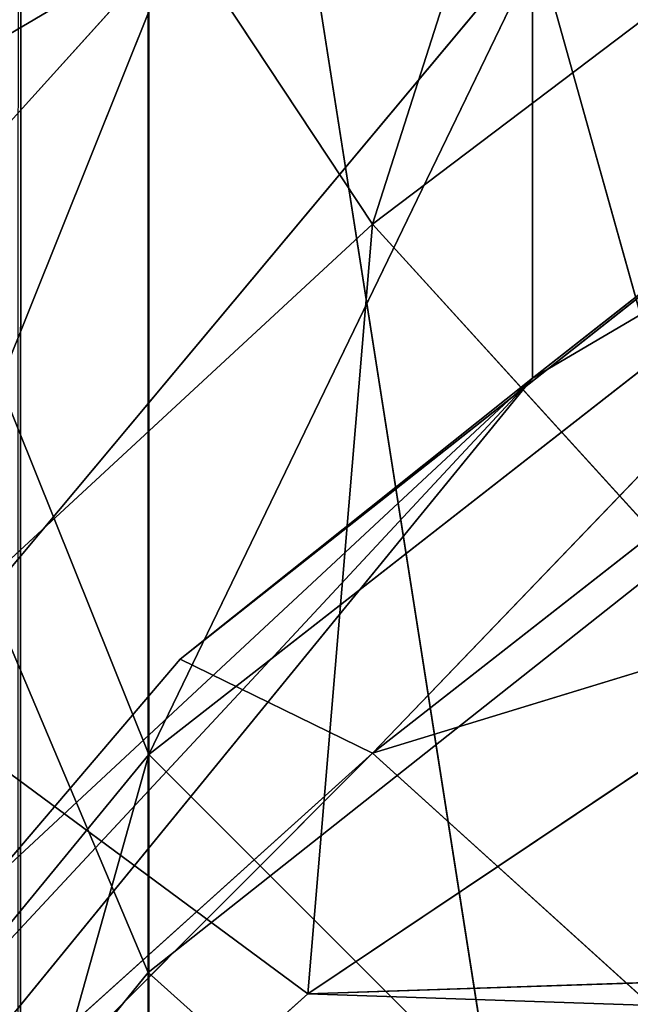
# Model space of a CAD drawing. Units: centimetres. Extents: x -624 to 290, y -260 to 1175.
# Drawn here: x 69 to 69, y -18 to -18 of the extents above; entities that cross this region are included whole.
import ezdxf

# ---------------------------------------------------------------- set-up
doc = ezdxf.new("R2010")
doc.units = ezdxf.units.CM
doc.header["$LTSCALE"] = 2.54

# ---------------------------------------------------------------- blocks, each defined once
blk = doc.blocks.new('3DGeom~891_Defintion')
at = {"color": 18, "true_color": 0x000000}
mesh = blk.add_polyface(dxfattribs=at)
corners = [(3699.032579189474, 2845.823689377669, 24.81050410071979), (3725.980153325821, 3469.522229138698, 24.81050410072051), (3724.477177974297, 3481.80901566687, 24.81050410072065), (3833.703656443814, 2842.320854727644, 24.81050410072109), (3731.311796947361, 3458.350473848688, 24.81050410072022), (3739.918290273015, 3449.453638613539, 24.81050410072109), (3750.907164665876, 3443.755000846635, 24.81050410071964), (3816.53922442423, 3435.087629378669, 24.81050410071993), (3882.171284182582, 3443.755000846636, 24.8105041007208), (4024.361921128563, 2871.811754979499, 24.81050410072094), (3893.140194488286, 3449.47310976027, 24.81050410071993), (3901.732146071445, 3458.372163227324, 24.81050410072109), (3907.061817931291, 3469.535045589712, 24.8105041007208), (3908.580074435945, 3481.811480368988, 24.81050410072109), (4576.463329065387, 2842.320854727644, 24.81050410072123), (4504.415156753598, 4735.463234455759, 24.81050410072094), (4385.804817910427, 2871.811754979499, 24.8105041007208), (4505.918132105124, 4723.176201457377, 24.81050410072094), (4511.249775726663, 4712.004692637578, 24.81050410071935), (4519.856515522531, 4703.107610932217, 24.81050410072109), (4530.845143445181, 4697.409219635524, 24.81050410072109), (4596.477203203532, 4688.741848167557, 24.81050410072051), (4711.134652789942, 2845.823689377668, 24.81050410071993), (4662.109262961887, 4697.409219635525, 24.81050410072137), (4673.07817326759, 4703.127328549162, 24.81050410072051), (4681.670124850747, 4712.026382016214, 24.81050410072094), (4686.999796710594, 4723.18901790839, 24.81050410072065), (4688.518053215248, 4735.465699157878, 24.81050410071964), (3380.830169894635, 4152.69131983343, 24.81050410072037), (3385.672816615976, 4660.102502497452, 24.81050410071921), (3352.250470015782, 4406.693168360019, 24.81050410071964), (3418.965026944338, 3910.271353029281, 24.81050410072008), (3439.247307143125, 4917.462754129956, 24.81050410071935), (3362.715595208581, 3168.529355912205, 24.81050410072065), (3378.550566905747, 3538.384034552407, 24.81050410071935), (3359.558804735916, 3353.930657449587, 24.81050410072094), (3392.564370207963, 3048.410372902638, 24.81050410072051), (3464.761410527675, 2947.876159392482, 24.8105041007195), (3462.420436456051, 5163.742690921017, 24.81050410072094), (3462.835985233136, 5382.320854727644, 24.81050410072051), (3752.372923015419, 3552.077919519714, 24.8105041007208), (4532.310655324512, 4805.731891838392, 24.81050410072051), (4947.331000276064, 5382.320854727646, 24.81050410071979), (3726.958640066646, 3493.936335968009, 24.81050410072123), (3569.04739360177, 2881.213114738191, 24.81050410072008), (3791.348982897978, 3602.14957539684, 24.81050410072123), (3803.049909732712, 3609.322597970696, 24.81050410072094), (3816.544646768888, 3611.824517090624, 24.8105041007208), (3830.039137334852, 3609.322597970696, 24.81050410072051), (3841.740310639802, 3602.149575396841, 24.81050410071935), (3880.716124052146, 3552.077919519714, 24.81050410072037), (3906.130653471131, 3493.93633596801, 24.81050410071935), (4506.896618845947, 4747.5905547569, 24.81050410072123), (4205.083492754601, 2889.111252675149, 24.81050410072065), (4571.286961677279, 4855.803794185733, 24.81050410071935), (4582.987888512014, 4862.976570289375, 24.81050410072065), (4596.482625548191, 4865.478735879513, 24.81050410072109), (4609.977362584367, 4862.976570289376, 24.81050410072051), (4621.678289419102, 4855.803794185731, 24.81050410072022), (4660.65410283145, 4805.731891838392, 24.81050410072094), (4686.068632250434, 4747.5905547569, 24.81050410072051), (4841.119591907432, 2881.213114738192, 24.81050410072051), (4945.405574981528, 2947.876159392481, 24.81050410072037), (4947.746549053155, 5163.742690921021, 24.8105041007195), (5017.602615301243, 3048.41037290264, 24.81050410072022), (4991.202205035076, 3910.271353029281, 24.81050410071964), (4970.919678366078, 4917.462754129952, 24.81050410072109), (5031.616418603456, 3538.384034552407, 24.81050410072022), (5047.451636770835, 3168.529355912205, 24.81050410072022), (5050.608427243498, 3353.930657449587, 24.8105041007195), (5024.494415363441, 4660.102502497452, 24.81050410071906), (5029.337062084778, 4152.691319833429, 24.81050410072008), (5057.916761963633, 4406.693168360018, 24.8105041007208)]
mesh.append_faces([[corners[k] for k in face] for face in [(28, 29, 30), (33, 34, 35), (67, 68, 69), (70, 71, 72)]], dxfattribs={"vtx0": -1, "color": 18})
mesh.append_faces([[corners[k] for k in face] for face in [(1, 3, 4), (4, 3, 5), (5, 3, 6), (6, 3, 7), (7, 3, 8), (8, 9, 10), (10, 9, 11), (11, 9, 12), (12, 9, 13), (14, 15, 16), (15, 14, 17), (17, 14, 18), (18, 14, 19), (19, 14, 20), (20, 14, 21), (21, 22, 23), (23, 22, 24), (24, 22, 25), (25, 22, 26), (26, 22, 27), (29, 31, 32), (34, 36, 31), (32, 37, 38), (38, 37, 39), (39, 41, 42), (40, 37, 43), (43, 44, 2), (41, 13, 52), (52, 9, 15), (42, 62, 63), (63, 65, 66), (65, 64, 67)]], dxfattribs={"vtx0": -1, "vtx1": -1, "color": 18})
mesh.append_faces([[corners[k] for k in face] for face in [(31, 37, 32), (39, 37, 40), (39, 40, 41), (52, 13, 9), (42, 27, 22), (63, 64, 65)]], dxfattribs={"vtx0": -1, "vtx1": -1, "vtx2": -1, "color": 18})
mesh.append_faces([[corners[k] for k in face] for face in [(0, 1, 2), (1, 0, 3), (8, 3, 9), (21, 14, 22), (29, 28, 31), (34, 33, 36), (31, 36, 37), (43, 37, 44), (2, 44, 0), (41, 40, 45), (41, 45, 46), (41, 46, 47), (41, 47, 48), (41, 48, 49), (41, 49, 50), (41, 50, 51), (41, 51, 13), (15, 9, 53), (15, 53, 16), (42, 41, 54), (42, 54, 55), (42, 55, 56), (42, 56, 57), (42, 57, 58), (42, 58, 59), (42, 59, 60), (42, 60, 27), (42, 22, 61), (42, 61, 62), (63, 62, 64), (67, 64, 68), (65, 70, 66), (70, 65, 71)]], dxfattribs={"vtx0": -1, "vtx2": -1, "color": 18})
mesh = blk.add_polyface(dxfattribs=at)
corners = [(5024.494415363441, 4660.102502497453), (4991.202205035076, 3910.271353029281), (4970.919678366076, 4917.462754129953), (5029.337062084781, 4152.691319833429), (5057.91676196363, 4406.693168360018), (3378.550566905747, 3538.384034552408), (3362.715595208582, 3168.529355912206), (3359.558804735916, 3353.930657449588), (3392.564370207963, 3048.410372902638), (3418.965026944338, 3910.271353029282), (3464.761410527675, 2947.876159392481), (3439.247307143121, 4917.462754129956), (3462.42043645605, 5163.742690921019), (3462.835985233134, 5382.320854727644), (3752.37292301542, 3552.077919519714), (4532.31065532451, 4805.731891838392), (4947.331000276065, 5382.320854727646), (3726.958640066644, 3493.936335968009), (3569.047393601767, 2881.213114738191), (3724.477177974296, 3481.809015666869), (3699.032579189472, 2845.82368937767), (3791.348982897976, 3602.14957539684), (3803.049909732712, 3609.322597970696), (3816.544646768886, 3611.824517090624), (3830.039137334852, 3609.322597970696), (3841.7403106398, 3602.149575396841), (3880.716124052146, 3552.077919519714), (3906.130653471131, 3493.93633596801), (3908.580074435945, 3481.811480368988), (4506.896618845947, 4747.5905547569), (4024.361921128563, 2871.811754979499), (4504.415156753598, 4735.463234455759), (4205.083492754601, 2889.111252675149), (4385.804817910428, 2871.811754979499), (4571.286961677279, 4855.803794185733), (4582.987888512013, 4862.976570289376), (4596.482625548189, 4865.478735879512), (4609.977362584367, 4862.976570289377), (4621.678289419102, 4855.80379418573), (4660.654102831449, 4805.731891838391), (4686.068632250434, 4747.590554756899), (4688.518053215247, 4735.465699157878), (4711.13465278994, 2845.823689377669), (4841.119591907431, 2881.213114738192), (4945.405574981527, 2947.876159392482), (4947.746549053152, 5163.742690921021), (5017.60261530124, 3048.41037290264), (5031.616418603455, 3538.384034552408), (5047.451636770833, 3168.529355912204), (5050.608427243496, 3353.930657449588), (4576.463329065388, 2842.320854727644), (4505.918132105122, 4723.176201457377), (4511.249775726663, 4712.004692637576), (4519.856515522529, 4703.107610932217), (4530.84514344518, 4697.409219635524), (4596.477203203531, 4688.741848167556), (4662.109262961883, 4697.409219635524), (4673.078173267587, 4703.12732854916), (4681.670124850747, 4712.026382016214), (4686.999796710594, 4723.189017908392), (3725.980153325818, 3469.522229138699), (3833.703656443814, 2842.320854727645), (3731.311796947361, 3458.350473848688), (3739.918290273014, 3449.453638613539), (3750.907164665876, 3443.755000846635), (3816.539224424228, 3435.087629378669), (3882.17128418258, 3443.755000846636), (3893.140194488286, 3449.473109760268), (3901.732146071444, 3458.372163227324), (3907.061817931288, 3469.535045589714), (3385.672816615974, 4660.102502497453), (3380.830169894634, 4152.69131983343), (3352.250470015784, 4406.693168360018)]
mesh.append_faces([[corners[k] for k in face] for face in [(3, 0, 4), (5, 6, 7), (48, 47, 49), (70, 71, 72)]], dxfattribs={"vtx0": -1, "color": 18})
mesh.append_faces([[corners[k] for k in face] for face in [(0, 1, 2), (1, 0, 3), (6, 5, 8), (8, 9, 10), (10, 17, 18), (18, 19, 20), (14, 15, 21), (21, 15, 22), (22, 15, 23), (23, 15, 24), (24, 15, 25), (25, 15, 26), (26, 15, 27), (27, 15, 28), (30, 31, 32), (32, 31, 33), (15, 16, 34), (34, 16, 35), (35, 16, 36), (36, 16, 37), (37, 16, 38), (38, 16, 39), (39, 16, 40), (40, 16, 41), (42, 16, 43), (43, 16, 44), (44, 45, 46), (46, 47, 48), (50, 55, 42), (20, 60, 61), (60, 20, 19), (61, 66, 30), (71, 70, 9)]], dxfattribs={"vtx0": -1, "vtx1": -1, "color": 18})
mesh.append_faces([[corners[k] for k in face] for face in [(10, 9, 11), (10, 13, 14), (14, 13, 15), (28, 29, 30), (41, 16, 42), (46, 45, 1)]], dxfattribs={"vtx0": -1, "vtx1": -1, "vtx2": -1, "color": 18})
mesh.append_faces([[corners[k] for k in face] for face in [(8, 5, 9), (10, 11, 12), (10, 12, 13), (15, 13, 16), (10, 14, 17), (18, 17, 19), (28, 15, 29), (30, 29, 31), (44, 16, 45), (1, 45, 2), (46, 1, 47), (31, 50, 33), (50, 31, 51), (50, 51, 52), (50, 52, 53), (50, 53, 54), (50, 54, 55), (42, 55, 56), (42, 56, 57), (42, 57, 58), (42, 58, 59), (42, 59, 41), (61, 60, 62), (61, 62, 63), (61, 63, 64), (61, 64, 65), (61, 65, 66), (30, 66, 67), (30, 67, 68), (30, 68, 69), (30, 69, 28), (9, 70, 11)]], dxfattribs={"vtx0": -1, "vtx2": -1, "color": 18})
blk = doc.blocks.new('Grupuj#2')
at = {"color": 1, "true_color": 0xff0000}
mesh = blk.add_polyface(dxfattribs=at)
corners = [(376.3056352914402, 2046.987637963118), (457.8055996364135, 480.0963969242791), (375.4257813428782, 2038.286185809923), (376.4087905819601, 2047.186060198413), (380.4998080447753, 2055.079867106426), (380.5580604441272, 2055.130231160035), (387.3760183516006, 2060.959111870182), (387.426989201041, 2061.003407965521), (395.8565968239295, 2063.860202717073), (1511.996840239836, 2166.622896336298), (464.6029232008731, 444.0135858905068), (484.5750010369053, 411.9210648162672), (514.9342098324463, 389.4019614980614), (550.3844356130804, 379.6856433248963), (1090.154808782951, 329.1601820286762), (1645.331731487922, 311.7429021077771), (1556.291721988692, 2162.117437323931), (1597.314760640643, 2141.598636448038), (1628.212804130227, 2107.699987596006), (1644.85357287842, 2064.956682775706), (1646.922746647067, 2036.006453889466), (1647.161871180572, 2033.973693422237), (2200.508647196127, 329.1601820286433), (1648.033183009707, 2032.121747007669), (1649.448230877302, 2030.642378782458), (1651.258909623832, 2029.689102538896), (1653.279539726344, 2029.359612405065), (2893.833558668433, 2029.359612405065), (2740.277806774805, 379.6856433249014), (2775.731673330361, 389.4037818855323), (2806.073933427992, 411.913120413806), (2806.092095717592, 411.9265259787118), (2826.064173553719, 444.0239014195365), (2832.857859628138, 480.1058016556121), (2915.425781342885, 2004.907560981273), (2900.948852277621, 2028.063506719511), (2907.377241499097, 2024.430003109907), (2907.4367074901, 2024.396022543619), (2912.333549810617, 2018.778913576941), (2915.081073990628, 2011.851713877126)]
mesh.append_faces([[corners[k] for k in face] for face in [(0, 1, 2), (34, 38, 39)]], dxfattribs={"vtx0": -1, "color": 1})
mesh.append_faces([[corners[k] for k in face] for face in [(1, 9, 10), (10, 9, 11), (11, 9, 12), (12, 9, 13), (13, 9, 14), (14, 9, 15), (15, 21, 22), (22, 27, 28), (28, 27, 29), (29, 27, 30), (30, 27, 31), (31, 27, 32), (32, 27, 33), (33, 27, 34)]], dxfattribs={"vtx0": -1, "vtx1": -1, "color": 1})
mesh.append_faces([[corners[k] for k in face] for face in [(1, 0, 3), (1, 3, 4), (1, 4, 5), (1, 5, 6), (1, 6, 7), (1, 7, 8), (1, 8, 9), (15, 9, 16), (15, 16, 17), (15, 17, 18), (15, 18, 19), (15, 19, 20), (15, 20, 21), (22, 21, 23), (22, 23, 24), (22, 24, 25), (22, 25, 26), (22, 26, 27), (34, 27, 35), (34, 35, 36), (34, 36, 37), (34, 37, 38)]], dxfattribs={"vtx0": -1, "vtx2": -1, "color": 1})
mesh = blk.add_polyface(dxfattribs=at)
corners = [(457.8055996364135, 480.0963969242791, 31.2), (376.3056352914402, 2046.987637963118, 31.2), (375.4257813428782, 2038.286185809923, 31.2), (376.4087905819601, 2047.186060198413, 31.2), (380.4998080447753, 2055.079867106426, 31.2), (380.5580604441272, 2055.130231160035, 31.2), (387.3760183516006, 2060.959111870182, 31.2), (387.426989201041, 2061.003407965521, 31.2), (395.8565968239295, 2063.860202717073, 31.2), (1511.996840239836, 2166.622896336298, 31.2), (464.6029232008731, 444.0135858905068, 31.2), (484.5750010369053, 411.9210648162672, 31.2), (514.9342098324463, 389.4019614980614, 31.2), (550.3844356130804, 379.6856433248963, 31.2), (1090.154808782951, 329.1601820286762, 31.2), (1645.331731487922, 311.7429021077771, 31.2), (1556.291721988692, 2162.117437323931, 31.2), (1597.314760640643, 2141.598636448038, 31.19999999999596), (1628.212804130227, 2107.699987596006, 31.19999999999884), (1644.85357287842, 2064.956682775706, 31.2), (1646.922746647067, 2036.006453889466, 31.2), (1647.161871180572, 2033.973693422237, 31.2), (2200.508647196127, 329.1601820286433, 31.2), (1648.033183009707, 2032.121747007669, 31.2), (1649.448230877302, 2030.642378782458, 31.2), (1651.258909623832, 2029.689102538896, 31.2), (1653.279539726344, 2029.359612405065, 31.2), (2893.833558668433, 2029.359612405065, 31.2), (2740.277806774805, 379.6856433249014, 31.2), (2775.731673330361, 389.4037818855323, 31.2), (2806.073933427992, 411.913120413806, 31.2), (2806.092095717592, 411.9265259787118, 31.2), (2826.064173553719, 444.0239014195365, 31.2), (2832.857859628138, 480.1058016556121, 31.2), (2915.425781342885, 2004.907560981273, 31.2), (2900.948852277621, 2028.063506719511, 31.2), (2907.377241499097, 2024.430003109907, 31.2), (2907.4367074901, 2024.396022543619, 31.2), (2912.333549810617, 2018.778913576941, 31.2), (2915.081073990628, 2011.851713877126, 31.2)]
mesh.append_faces([[corners[k] for k in face] for face in [(0, 1, 2), (38, 34, 39)]], dxfattribs={"vtx0": -1, "color": 1})
mesh.append_faces([[corners[k] for k in face] for face in [(1, 0, 3), (3, 0, 4), (4, 0, 5), (5, 0, 6), (6, 0, 7), (7, 0, 8), (8, 0, 9), (9, 15, 16), (16, 15, 17), (17, 15, 18), (18, 15, 19), (19, 15, 20), (20, 15, 21), (21, 22, 23), (23, 22, 24), (24, 22, 25), (25, 22, 26), (26, 22, 27), (27, 34, 35), (35, 34, 36), (36, 34, 37), (37, 34, 38)]], dxfattribs={"vtx0": -1, "vtx1": -1, "color": 1})
mesh.append_faces([[corners[k] for k in face] for face in [(9, 0, 10), (9, 10, 11), (9, 11, 12), (9, 12, 13), (9, 13, 14), (9, 14, 15), (21, 15, 22), (27, 22, 28), (27, 28, 29), (27, 29, 30), (27, 30, 31), (27, 31, 32), (27, 32, 33), (27, 33, 34)]], dxfattribs={"vtx0": -1, "vtx2": -1, "color": 1})
blk = doc.blocks.new('3DGeom~1342_Defintion')
at = {"color": 0}
blk.add_blockref('Grupuj#2', (12198.61918173142, 4586.452153796025, -0.6589657831055853), dxfattribs=at)
blk = doc.blocks.new('3DGeom~1264_Defintion')
at = {"color": 0}
for p, q in [((-36.04392898625573, -10.60834479889918, -185.6995116497266), (-34.33403459193413, -8.39204923101379, -184.6620080209042)), ((-36.04392898625573, -10.60834479889918, -185.6995116497266), (-34.33403459193413, -8.39204923101379, -184.6620080209042)), ((5.132616263050036, -8.392049231012779, -203.6560437241231), (1.732587406877428e-12, -10.60834479889918, -205.9894010579072)), ((0, -8.392049231014513, -203.9893558244108), (1.732587406877428e-12, -10.60834479889918, -205.9894010579072)), ((5.132616263050036, -8.392049231012779, -203.6560437241231), (1.732587406877428e-12, -10.60834479889918, -205.9894010579072)), ((0, -8.392049231014513, -203.9893558244108), (1.732587406877428e-12, -10.60834479889918, -205.9894010579072)), ((15.9640295210988, -8.716553791440901, -224.7323770572195), (29.87837885639635, -10.87506087596183, -216.9067666758414)), ((15.9640295210988, -8.716553791440901, -224.7323770572195), (29.87837885639635, -10.87506087596183, -216.9067666758414)), ((29.87837885639635, -10.87506087596183, -216.9067666758414), (23.62053214928406, -8.716553791441479, -222.1965492217179)), ((29.87837885639635, -10.87506087596183, -216.9067666758414), (23.62053214928406, -8.716553791441479, -222.1965492217179)), ((-36.04392898625573, -10.60834479889918, -185.6995116497266), (-40.40439490255488, -10.60834479889918, -175.8435259616633)), ((-36.04392898625573, -10.60834479889918, -185.6995116497266), (-40.40439490255488, -10.60834479889918, -175.8435259616633)), ((-38.30023611550153, -12.48441220640589, -187.0685612230869), (-36.04392898625573, -10.60834479889918, -185.6995116497266)), ((-38.30023611550153, -12.48441220640589, -187.0685612230869), (-36.04392898625573, -10.60834479889918, -185.6995116497266)), ((-29.31568229824432, -10.60834479889802, -194.1186831569483), (-36.04392898625573, -10.60834479889918, -185.6995116497266)), ((-29.31568229824432, -10.60834479889802, -194.1186831569483), (-36.04392898625573, -10.60834479889918, -185.6995116497266)), ((1.732587406877428e-12, -10.60834479889918, -205.9894010579072), (-10.6880840751618, -10.6083447988986, -204.6045490383578)), ((1.732587406877428e-12, -10.60834479889918, -205.9894010579072), (-10.6880840751618, -10.6083447988986, -204.6045490383578)), ((1.732587406877428e-12, -10.60834479889918, -205.9894010579072), (10.6880840751618, -10.60834479889817, -204.604549038359)), ((5.775291356258094e-13, -12.48441220640675, -208.6285689238645), (1.732587406877428e-12, -10.60834479889918, -205.9894010579072)), ((1.732587406877428e-12, -10.60834479889918, -205.9894010579072), (10.6880840751618, -10.60834479889817, -204.604549038359)), ((5.775291356258094e-13, -12.48441220640675, -208.6285689238645), (1.732587406877428e-12, -10.60834479889918, -205.9894010579072)), ((29.87837885639635, -10.87506087596183, -216.9067666758414), (15.44121920028795, -10.87506087596241, -222.73784276084)), ((29.87837885639635, -10.87506087596183, -216.9067666758414), (15.44121920028795, -10.87506087596241, -222.73784276084))]:
    blk.add_line(p, q, dxfattribs=at)
at = {"color": 140, "true_color": 0x00b3ff}
mesh = blk.add_polyface(dxfattribs=at)
corners = [(-34.33403459193413, -8.39204923101379, -184.6620080209042), (-40.40439490255488, -10.60834479889918, -175.8435259616633), (-36.04392898625573, -10.60834479889918, -185.6995116497266), (-38.48764117587361, -8.392049231013356, -175.2735888289033)]
mesh.append_faces([[corners[k] for k in face] for face in [(0, 1, 2), (1, 0, 3)]], dxfattribs={"vtx0": -1, "color": 140})
mesh = blk.add_polyface(dxfattribs=at)
corners = [(-27.92497075820739, -8.392049231013935, -192.681789299909), (-36.04392898625573, -10.60834479889918, -185.6995116497266), (-29.31568229824432, -10.60834479889802, -194.1186831569483), (-34.33403459193413, -8.39204923101379, -184.6620080209042)]
mesh.append_faces([[corners[k] for k in face] for face in [(0, 1, 2), (1, 0, 3)]], dxfattribs={"vtx0": -1, "color": 140})
mesh = blk.add_polyface(dxfattribs=at)
corners = [(1.732587406877428e-12, -10.60834479889918, -205.9894010579072), (-10.1810504717667, -8.392049231013935, -202.6701968311625), (-10.6880840751618, -10.6083447988986, -204.6045490383578), (0, -8.392049231014513, -203.9893558244108)]
mesh.append_faces([[corners[k] for k in face] for face in [(0, 1, 2), (1, 0, 3)]], dxfattribs={"vtx0": -1, "color": 140})
mesh = blk.add_polyface(dxfattribs=at)
corners = [(10.6880840751618, -10.60834479889817, -204.604549038359), (5.132616263050036, -8.392049231012779, -203.6560437241231), (1.732587406877428e-12, -10.60834479889918, -205.9894010579072)]
mesh.append_faces([[corners[k] for k in face] for face in [(0, 1, 2)]], dxfattribs={"color": 140})
mesh = blk.add_polyface(dxfattribs=at)
corners = [(5.132616263050036, -8.392049231012779, -203.6560437241231), (0, -8.392049231014513, -203.9893558244108), (1.732587406877428e-12, -10.60834479889918, -205.9894010579072)]
mesh.append_faces([[corners[k] for k in face] for face in [(0, 1, 2)]], dxfattribs={"color": 140})
mesh = blk.add_polyface(dxfattribs=at)
corners = [(-62.93788972588117, -8.716553791441623, -165.8862452655919), (-58.37276885206803, -10.87506087596255, -181.1864126943544), (-60.8767129284943, -10.87506087596255, -165.8188923184742), (-60.34916353374616, -8.716553791442056, -181.7740910608196)]
mesh.append_faces([[corners[k] for k in face] for face in [(0, 1, 2), (1, 0, 3)]], dxfattribs={"vtx0": -1, "color": 140})
mesh = blk.add_polyface(dxfattribs=at)
corners = [(29.87837885639635, -10.87506087596183, -216.9067666758414), (15.44121920028795, -10.87506087596241, -222.73784276084), (15.9640295210988, -8.716553791440901, -224.7323770572195)]
mesh.append_faces([[corners[k] for k in face] for face in [(0, 1, 2)]], dxfattribs={"color": 140})
mesh = blk.add_polyface(dxfattribs=at)
corners = [(29.87837885639635, -10.87506087596183, -216.9067666758414), (15.9640295210988, -8.716553791440901, -224.7323770572195), (23.62053214928406, -8.716553791441479, -222.1965492217179)]
mesh.append_faces([[corners[k] for k in face] for face in [(0, 1, 2)]], dxfattribs={"color": 140})
mesh = blk.add_polyface(dxfattribs=at)
corners = [(29.87837885639635, -10.87506087596183, -216.9067666758414), (23.62053214928406, -8.716553791441479, -222.1965492217179), (30.89000763950536, -8.716553791440324, -218.7038766297906)]
mesh.append_faces([[corners[k] for k in face] for face in [(0, 1, 2)]], dxfattribs={"color": 140})
mesh = blk.add_polyface(dxfattribs=at)
corners = [(-36.04392898625573, -10.60834479889918, -185.6995116497266), (-42.9336627309823, -12.4844122064056, -176.5956028859596), (-38.30023611550153, -12.48441220640589, -187.0685612230869), (-40.40439490255488, -10.60834479889918, -175.8435259616633)]
mesh.append_faces([[corners[k] for k in face] for face in [(0, 1, 2), (1, 0, 3)]], dxfattribs={"vtx0": -1, "color": 140})
mesh = blk.add_polyface(dxfattribs=at)
corners = [(-29.31568229824432, -10.60834479889802, -194.1186831569483), (-38.30023611550153, -12.48441220640589, -187.0685612230869), (-31.15081107861359, -12.48441220640603, -196.014764229761), (-36.04392898625573, -10.60834479889918, -185.6995116497266)]
mesh.append_faces([[corners[k] for k in face] for face in [(0, 1, 2), (1, 0, 3)]], dxfattribs={"vtx0": -1, "color": 140})
mesh = blk.add_polyface(dxfattribs=at)
corners = [(1.732587406877428e-12, -10.60834479889918, -205.9894010579072), (-11.35714586946063, -12.48441220640661, -207.1570291995074), (5.775291356258094e-13, -12.48441220640675, -208.6285689238645), (-10.6880840751618, -10.6083447988986, -204.6045490383578)]
mesh.append_faces([[corners[k] for k in face] for face in [(0, 1, 2), (1, 0, 3)]], dxfattribs={"vtx0": -1, "color": 140})
mesh = blk.add_polyface(dxfattribs=at)
corners = [(11.35714586946006, -12.48441220640546, -207.1570291995071), (1.732587406877428e-12, -10.60834479889918, -205.9894010579072), (5.775291356258094e-13, -12.48441220640675, -208.6285689238645), (10.6880840751618, -10.60834479889817, -204.604549038359)]
mesh.append_faces([[corners[k] for k in face] for face in [(0, 1, 2), (1, 0, 3)]], dxfattribs={"vtx0": -1, "color": 140})
mesh = blk.add_polyface(dxfattribs=at)
corners = [(29.87837885639635, -10.87506087596183, -216.9067666758414), (14.75889878845308, -12.67529729077324, -220.1347814925195), (15.44121920028795, -10.87506087596241, -222.73784276084), (28.55810771619884, -12.67529729077324, -214.5613782359672)]
mesh.append_faces([[corners[k] for k in face] for face in [(0, 1, 2), (1, 0, 3)]], dxfattribs={"vtx0": -1, "color": 140})
blk = doc.blocks.new('3DGeom~1234_Defintion')
at = {"color": 0}
for p, q in [((-244.5558883051384, -174.4626289277152, -245.001273976712), (-221.2701361617627, -247.3667411644113, -182.4751471126594)), ((-244.5558883051384, -174.4626289277152, -245.001273976712), (-221.2701361617627, -247.3667411644113, -182.4751471126594)), ((-358.3615969980855, -307.3122117435709, -182.4751471126871), (-396.0744194473609, -240.7165701155414, -245.0012739767166)), ((-358.3615969980855, -307.3122117435709, -182.4751471126871), (-396.0744194473609, -240.7165701155414, -245.0012739767166)), ((-221.2701361617627, -247.3667411644113, -182.4751471126594), (-358.3615969980855, -307.3122117435709, -182.4751471126871)), ((-221.2701361617627, -247.3667411644113, -182.4751471126594), (-358.3615969980855, -307.3122117435709, -182.4751471126871)), ((-449.0265439030177, -296.420039788051, -233.465285857967), (-358.3615969980855, -307.3122117435709, -182.4751471126871)), ((-449.0265439030177, -296.420039788051, -233.465285857967), (-411.3855791592675, -325.5294150375026, -195.9496189560327)), ((-449.0265439030177, -296.420039788051, -233.465285857967), (-358.3615969980855, -307.3122117435709, -182.4751471126871)), ((-432.7840911234831, -333.7252487115168, -188.6019304744754), (-449.0265439030177, -296.420039788051, -233.465285857967)), ((-432.7840911234831, -333.7252487115168, -188.6019304744754), (-449.0265439030177, -296.420039788051, -233.465285857967)), ((-449.0265439030177, -296.420039788051, -233.465285857967), (-411.3855791592675, -325.5294150375026, -195.9496189560327)), ((-411.3855791592675, -325.5294150375026, -195.9496189560327), (-358.3615969980855, -307.3122117435709, -182.4751471126871)), ((-411.3855791592675, -325.5294150375026, -195.9496189560327), (-358.3615969980855, -307.3122117435709, -182.4751471126871)), ((-358.3615969980855, -307.3122117435709, -182.4751471126871), (-388.9127960335905, -353.2133410871072, -151.3185338515331)), ((-358.3615969980855, -307.3122117435709, -182.4751471126871), (-388.9127960335905, -353.2133410871072, -151.3185338515331)), ((-333.6810711225711, -350.8946935416611, -97.28012610835285), (-358.3615969980855, -307.3122117435709, -182.4751471126871)), ((-333.6810711225711, -350.8946935416611, -97.28012610835285), (-358.3615969980855, -307.3122117435709, -182.4751471126871)), ((-432.7840911234831, -333.7252487115168, -188.6019304744754), (-459.9896826391299, -309.7526395133474, -222.9131400181754)), ((-432.7840911234831, -333.7252487115168, -188.6019304744754), (-459.9896826391299, -309.7526395133474, -222.9131400181754)), ((-411.3855791592675, -325.5294150375026, -195.9496189560327), (-432.7840911234831, -333.7252487115168, -188.6019304744754)), ((-411.3855791592675, -325.5294150375026, -195.9496189560327), (-432.7840911234831, -333.7252487115168, -188.6019304744754)), ((-388.9127960335905, -353.2133410871072, -151.3185338515331), (-411.3855791592675, -325.5294150375026, -195.9496189560327)), ((-388.9127960335905, -353.2133410871072, -151.3185338515331), (-411.3855791592675, -325.5294150375026, -195.9496189560327)), ((-432.7840911234831, -333.7252487115168, -188.6019304744754), (-449.7795290942691, -327.1254917262435, -172.896720801104)), ((-432.7840911234831, -333.7252487115168, -188.6019304744754), (-449.7795290942691, -327.1254917262435, -172.896720801104)), ((-432.7840911234831, -333.7252487115168, -188.6019304744754), (-388.9127960335905, -353.2133410871072, -151.3185338515331)), ((-429.5222305490061, -351.267192335788, -133.5163633377456), (-432.7840911234831, -333.7252487115168, -188.6019304744754)), ((-432.7840911234831, -333.7252487115168, -188.6019304744754), (-410.9629427955028, -360.0366587919679, -145.5466919180093)), ((-432.7840911234831, -333.7252487115168, -188.6019304744754), (-388.9127960335905, -353.2133410871072, -151.3185338515331)), ((-429.5222305490061, -351.267192335788, -133.5163633377456), (-432.7840911234831, -333.7252487115168, -188.6019304744754)), ((-432.7840911234831, -333.7252487115168, -188.6019304744754), (-410.9629427955028, -360.0366587919679, -145.5466919180093)), ((-536.4125797731987, -367.5231625973241, 205.9987762179348), (-532.2144799615587, -380.5026488265745, -191.064784975768)), ((-536.4125797731987, -367.5231625973241, 205.9987762179348), (-532.2144799615587, -380.5026488265745, -191.064784975768)), ((-536.4125797731895, -367.5231625973241, -205.9987762179394), (-532.2144799615587, -380.5026488265745, -191.064784975768)), ((-536.4125797731895, -367.5231625973241, -205.9987762179394), (-532.2144799615587, -380.5026488265745, -191.064784975768)), ((-532.2144799615587, -380.5026488265745, -191.064784975768), (-533.2383677809612, -395.0199022425797, -207.3908310929127)), ((-532.2144799615587, -380.5026488265745, -191.064784975768), (-533.2383677809612, -395.0199022425797, -207.3908310929127)), ((-525.5880873923871, -390.7364272433899, 172.8967208010948), (-532.2144799615587, -380.5026488265745, -191.064784975768)), ((-532.2144799615587, -380.5026488265745, -191.064784975768), (-525.5880873924056, -390.7364272433899, -172.8967208011225)), ((-525.5880873923871, -390.7364272433899, 172.8967208010948), (-532.2144799615587, -380.5026488265745, -191.064784975768)), ((-532.2144799615587, -380.5026488265745, -191.064784975768), (-525.5880873924056, -390.7364272433899, -172.8967208011225)), ((-532.2144799615587, -380.5026488265745, -191.064784975768), (-522.0398098069942, -408.6196872885055, -188.6019304744754)), ((-532.2144799615587, -380.5026488265745, -191.064784975768), (-522.0398098069942, -408.6196872885055, -188.6019304744754)), ((-525.5880873924056, -390.7364272433899, -172.8967208011225), (-522.0398098069942, -408.6196872885055, -188.6019304744754)), ((-525.5880873924056, -390.7364272433899, -172.8967208011225), (-522.0398098069942, -408.6196872885055, -188.6019304744754)), ((-533.2383677809612, -395.0199022425797, -207.3908310929127), (-533.8269312364598, -428.2698972835983, -195.9496189560373)), ((-533.2383677809612, -395.0199022425797, -207.3908310929127), (-533.8269312364598, -428.2698972835983, -195.9496189560373)), ((-522.0398098069942, -408.6196872885055, -188.6019304744754), (-533.2383677809612, -395.0199022425797, -207.3908310929127)), ((-522.0398098069942, -408.6196872885055, -188.6019304744754), (-533.2383677809612, -395.0199022425797, -207.3908310929127)), ((-522.0398098069942, -408.6196872885055, -188.6019304744754), (-533.8269312364598, -428.2698972835983, -195.9496189560373)), ((-522.0398098069942, -408.6196872885055, -188.6019304744754), (-533.8269312364598, -428.2698972835983, -195.9496189560373)), ((-522.0398098069942, -408.6196872885055, -188.6019304744754), (-526.5172913945975, -436.6974636094833, -181.528370383855)), ((-522.0398098069942, -408.6196872885055, -188.6019304744754), (-526.5172913945975, -436.6974636094833, -181.528370383855)), ((-522.0398098069942, -408.6196872885055, -188.6019304744754), (-497.0372913655717, -438.0689657674932, -138.3519813948522)), ((-522.0398098069942, -408.6196872885055, -188.6019304744754), (-497.0372913655717, -438.0689657674932, -138.3519813948522)), ((-643.1099362201445, -457.9851322212162, -245.0012739766889), (-533.8269312364598, -428.2698972835983, -195.9496189560373)), ((-643.1099362201445, -457.9851322212162, -245.0012739766889), (-533.8269312364598, -428.2698972835983, -195.9496189560373))]:
    blk.add_line(p, q, dxfattribs=at)
at = {"color": 254, "true_color": 0xe2e2e2}
blk.add_line((-533.8269312364598, -428.2698972835983, -195.9496189560373), (-546.8623306867498, -409.4773100791446, -216.5400927113619), dxfattribs=at)
blk.add_line((-533.8269312364598, -428.2698972835983, -195.9496189560373), (-546.8623306867498, -409.4773100791446, -216.5400927113619), dxfattribs=at)
mesh = blk.add_polyface(dxfattribs=at)
corners = [(-358.3615969980855, -307.3122117435709, -182.4751471126871), (-244.5558883051384, -174.4626289277152, -245.001273976712), (-396.0744194473609, -240.7165701155414, -245.0012739767166), (-221.2701361617627, -247.3667411644113, -182.4751471126594)]
mesh.append_faces([[corners[k] for k in face] for face in [(0, 1, 2), (1, 0, 3)]], dxfattribs={"vtx0": -1, "color": 254})
mesh = blk.add_polyface(dxfattribs=at)
corners = [(-78.08538613357814, -184.9535774398429, -213.9693594871269), (-244.5558883051384, -174.4626289277152, -245.001273976712), (-221.2701361617627, -247.3667411644113, -182.4751471126594)]
mesh.append_faces([[corners[k] for k in face] for face in [(0, 1, 2)]], dxfattribs={"color": 254})
mesh = blk.add_polyface(dxfattribs=at)
corners = [(-358.3615969980855, -307.3122117435709, -182.4751471126871), (-396.0744194473609, -240.7165701155414, -245.0012739767166), (-449.0265439030177, -296.420039788051, -233.465285857967)]
mesh.append_faces([[corners[k] for k in face] for face in [(0, 1, 2)]], dxfattribs={"color": 254})
mesh = blk.add_polyface(dxfattribs=at)
corners = [(-333.6810711225711, -350.8946935416611, -97.28012610835285), (-221.2701361617627, -247.3667411644113, -182.4751471126594), (-358.3615969980855, -307.3122117435709, -182.4751471126871), (-206.0311567316743, -295.077692381018, -97.28012610832052)]
mesh.append_faces([[corners[k] for k in face] for face in [(0, 1, 2), (1, 0, 3)]], dxfattribs={"vtx0": -1, "color": 254})
mesh = blk.add_polyface(dxfattribs=at)
corners = [(-432.7840911234831, -333.7252487115168, -188.6019304744754), (-449.0265439030177, -296.420039788051, -233.465285857967), (-459.9896826391299, -309.7526395133474, -222.9131400181754)]
mesh.append_faces([[corners[k] for k in face] for face in [(0, 1, 2)]], dxfattribs={"color": 254})
mesh = blk.add_polyface(dxfattribs=at)
corners = [(-358.3615969980855, -307.3122117435709, -182.4751471126871), (-449.0265439030177, -296.420039788051, -233.465285857967), (-411.3855791592675, -325.5294150375026, -195.9496189560327)]
mesh.append_faces([[corners[k] for k in face] for face in [(0, 1, 2)]], dxfattribs={"color": 254})
mesh = blk.add_polyface(dxfattribs=at)
corners = [(-432.7840911234831, -333.7252487115168, -188.6019304744754), (-411.3855791592675, -325.5294150375026, -195.9496189560327), (-449.0265439030177, -296.420039788051, -233.465285857967)]
mesh.append_faces([[corners[k] for k in face] for face in [(0, 1, 2)]], dxfattribs={"color": 254})
mesh = blk.add_polyface(dxfattribs=at)
corners = [(-388.9127960335905, -353.2133410871072, -151.3185338515331), (-358.3615969980855, -307.3122117435709, -182.4751471126871), (-411.3855791592675, -325.5294150375026, -195.9496189560327)]
mesh.append_faces([[corners[k] for k in face] for face in [(0, 1, 2)]], dxfattribs={"color": 254})
mesh = blk.add_polyface(dxfattribs=at)
corners = [(-333.6810711225711, -350.8946935416611, -97.28012610835285), (-358.3615969980855, -307.3122117435709, -182.4751471126871), (-388.9127960335905, -353.2133410871072, -151.3185338515331)]
mesh.append_faces([[corners[k] for k in face] for face in [(0, 1, 2)]], dxfattribs={"color": 254})
mesh = blk.add_polyface(dxfattribs=at)
corners = [(-449.7795290942691, -327.1254917262435, -172.896720801104), (-432.7840911234831, -333.7252487115168, -188.6019304744754), (-459.9896826391299, -309.7526395133474, -222.9131400181754)]
mesh.append_faces([[corners[k] for k in face] for face in [(0, 1, 2)]], dxfattribs={"color": 254})
mesh = blk.add_polyface(dxfattribs=at)
corners = [(-388.9127960335905, -353.2133410871072, -151.3185338515331), (-411.3855791592675, -325.5294150375026, -195.9496189560327), (-432.7840911234831, -333.7252487115168, -188.6019304744754)]
mesh.append_faces([[corners[k] for k in face] for face in [(0, 1, 2)]], dxfattribs={"color": 254})
mesh = blk.add_polyface(dxfattribs=at)
corners = [(-429.5222305490061, -351.267192335788, -133.5163633377456), (-432.7840911234831, -333.7252487115168, -188.6019304744754), (-449.7795290942691, -327.1254917262435, -172.896720801104)]
mesh.append_faces([[corners[k] for k in face] for face in [(0, 1, 2)]], dxfattribs={"color": 254})
mesh = blk.add_polyface(dxfattribs=at)
corners = [(-410.9629427955028, -360.0366587919679, -145.5466919180093), (-388.9127960335905, -353.2133410871072, -151.3185338515331), (-432.7840911234831, -333.7252487115168, -188.6019304744754)]
mesh.append_faces([[corners[k] for k in face] for face in [(0, 1, 2)]], dxfattribs={"color": 254})
mesh = blk.add_polyface(dxfattribs=at)
corners = [(-429.5222305490061, -351.267192335788, -133.5163633377456), (-410.9629427955028, -360.0366587919679, -145.5466919180093), (-432.7840911234831, -333.7252487115168, -188.6019304744754)]
mesh.append_faces([[corners[k] for k in face] for face in [(0, 1, 2)]], dxfattribs={"color": 254})
mesh = blk.add_polyface(dxfattribs=at)
corners = [(-536.4125797731987, -367.5231625973241, 205.9987762179348), (-532.2144799615587, -380.5026488265745, -191.064784975768), (-525.5880873923871, -390.7364272433899, 172.8967208010948)]
mesh.append_faces([[corners[k] for k in face] for face in [(0, 1, 2)]], dxfattribs={"color": 254})
mesh = blk.add_polyface(dxfattribs=at)
corners = [(-536.4125797731895, -367.5231625973241, -205.9987762179394), (-532.2144799615587, -380.5026488265745, -191.064784975768), (-536.4125797731987, -367.5231625973241, 205.9987762179348)]
mesh.append_faces([[corners[k] for k in face] for face in [(0, 1, 2)]], dxfattribs={"color": 254})
mesh = blk.add_polyface(dxfattribs=at)
corners = [(-536.4125797731895, -367.5231625973241, -205.9987762179394), (-533.2383677809612, -395.0199022425797, -207.3908310929127), (-532.2144799615587, -380.5026488265745, -191.064784975768)]
mesh.append_faces([[corners[k] for k in face] for face in [(0, 1, 2)]], dxfattribs={"color": 254})
mesh = blk.add_polyface(dxfattribs=at)
corners = [(-532.2144799615587, -380.5026488265745, -191.064784975768), (-533.2383677809612, -395.0199022425797, -207.3908310929127), (-522.0398098069942, -408.6196872885055, -188.6019304744754)]
mesh.append_faces([[corners[k] for k in face] for face in [(0, 1, 2)]], dxfattribs={"color": 254})
mesh = blk.add_polyface(dxfattribs=at)
corners = [(-532.2144799615587, -380.5026488265745, -191.064784975768), (-525.5880873924056, -390.7364272433899, -172.8967208011225), (-525.5880873923871, -390.7364272433899, 172.8967208010948)]
mesh.append_faces([[corners[k] for k in face] for face in [(0, 1, 2)]], dxfattribs={"color": 254})
mesh = blk.add_polyface(dxfattribs=at)
corners = [(-532.2144799615587, -380.5026488265745, -191.064784975768), (-522.0398098069942, -408.6196872885055, -188.6019304744754), (-525.5880873924056, -390.7364272433899, -172.8967208011225)]
mesh.append_faces([[corners[k] for k in face] for face in [(0, 1, 2)]], dxfattribs={"color": 254})
mesh = blk.add_polyface(dxfattribs=at)
corners = [(-525.5880873924056, -390.7364272433899, -172.8967208011225), (-522.0398098069942, -408.6196872885055, -188.6019304744754), (-497.0372913655717, -438.0689657674932, -138.3519813948522)]
mesh.append_faces([[corners[k] for k in face] for face in [(0, 1, 2)]], dxfattribs={"color": 254})
mesh = blk.add_polyface(dxfattribs=at)
corners = [(-533.2383677809612, -395.0199022425797, -207.3908310929127), (-546.8623306867498, -409.4773100791446, -216.5400927113619), (-533.8269312364598, -428.2698972835983, -195.9496189560373)]
mesh.append_faces([[corners[k] for k in face] for face in [(0, 1, 2)]], dxfattribs={"color": 254})
mesh = blk.add_polyface(dxfattribs=at)
corners = [(-533.2383677809612, -395.0199022425797, -207.3908310929127), (-533.8269312364598, -428.2698972835983, -195.9496189560373), (-522.0398098069942, -408.6196872885055, -188.6019304744754)]
mesh.append_faces([[corners[k] for k in face] for face in [(0, 1, 2)]], dxfattribs={"color": 254})
mesh = blk.add_polyface(dxfattribs=at)
corners = [(-522.0398098069942, -408.6196872885055, -188.6019304744754), (-533.8269312364598, -428.2698972835983, -195.9496189560373), (-526.5172913945975, -436.6974636094833, -181.528370383855)]
mesh.append_faces([[corners[k] for k in face] for face in [(0, 1, 2)]], dxfattribs={"color": 254})
mesh = blk.add_polyface(dxfattribs=at)
corners = [(-522.0398098069942, -408.6196872885055, -188.6019304744754), (-526.5172913945975, -436.6974636094833, -181.528370383855), (-497.0372913655717, -438.0689657674932, -138.3519813948522)]
mesh.append_faces([[corners[k] for k in face] for face in [(0, 1, 2)]], dxfattribs={"color": 254})
mesh = blk.add_polyface(dxfattribs=at)
corners = [(-533.8269312364598, -428.2698972835983, -195.9496189560373), (-546.8623306867498, -409.4773100791446, -216.5400927113619), (-643.1099362201445, -457.9851322212162, -245.0012739766889)]
mesh.append_faces([[corners[k] for k in face] for face in [(0, 1, 2)]], dxfattribs={"color": 254})
mesh = blk.add_polyface(dxfattribs=at)
corners = [(-533.8269312364598, -428.2698972835983, -195.9496189560373), (-643.1099362201445, -457.9851322212162, -245.0012739766889), (-581.8752511547092, -503.8932353565929, -182.4751471126687)]
mesh.append_faces([[corners[k] for k in face] for face in [(0, 1, 2)]], dxfattribs={"color": 254})
mesh = blk.add_polyface(dxfattribs=at)
corners = [(-658.8361133513804, -632.2075339884425, -182.4751471126825), (-643.1099362201445, -457.9851322212162, -245.0012739766889), (-728.1698592082059, -599.8028116749764, -245.0012739767166), (-581.8752511547092, -503.8932353565929, -182.4751471126687)]
mesh.append_faces([[corners[k] for k in face] for face in [(0, 1, 2), (1, 0, 3)]], dxfattribs={"vtx0": -1, "color": 254})
blk = doc.blocks.new('Group299')
at = {"color": 7, "true_color": 0xebebeb, "extrusion": (0.9984677200346102, 0.0553372573307294, 2.123301534595612e-14), "xscale": 0.003031496046565648, "yscale": 0.003031496046565648, "zscale": 0.003031496046565647, "rotation": 60.00000000009737}
blk.add_blockref('3DGeom~1234_Defintion', (-1192.892988249843, 244.9153015574919, 624.4810576168745), dxfattribs=at)
blk = doc.blocks.new('Grupuj#1')
at = {"color": 0, "rotation": 356.8277880640356}
blk.add_blockref('Group299', (-423.6322431376648, 1284.859705995701, -55.00000030597778), dxfattribs=at)
at = {"color": 0, "extrusion": (-3.255439605252991e-09, -0.7880107536057452, -0.6156614753269084), "xscale": 0.04836661139811116, "yscale": 0.04836661139811119, "zscale": 0.04836661139811118, "rotation": 1.72770054691625e-12}
blk.add_blockref('3DGeom~891_Defintion', (-2.593863146600959, -223.5807292861089, -142.2513242337353), dxfattribs=at)
at = {"color": 7, "true_color": 0xebebeb, "extrusion": (9.995448447316142e-05, 0.8660253966847564, -0.5000000023061112), "xscale": 0.05610644582688341, "yscale": 0.05610644582688343, "zscale": 0.0561064458268834, "rotation": 90.00305386775631}
blk.add_blockref('3DGeom~1264_Defintion', (-200.835712999882, 210.4454184930125, -3.468664408085374), dxfattribs=at)
at = {"color": 1, "true_color": 0xff0000, "extrusion": (2.921204991467712e-09, 0.707106781186533, 0.707106781186562), "xscale": 0.03929140060905396, "yscale": 0.03929140060905399, "zscale": 0.03929140060905398, "rotation": 6.304142863267781e-12}
blk.add_blockref('3DGeom~1342_Defintion', (-744.7470161064139, -70.11222841715583, 258.3441209182767), dxfattribs=at)
blk = doc.blocks.new('0201-1-3D')
at = {"color": 0}
blk.add_blockref('Grupuj#1', (-129.3090291757508, -107.8549300648093, 0.3000003059778006), dxfattribs=at)

msp = doc.modelspace()

# ---------------------------------------------------------------- block references
msp.add_blockref('0201-1-3D', (-2.186440691056646, -2.326843415363093, -16.58283046755898))

doc.saveas('drawing.dxf')
